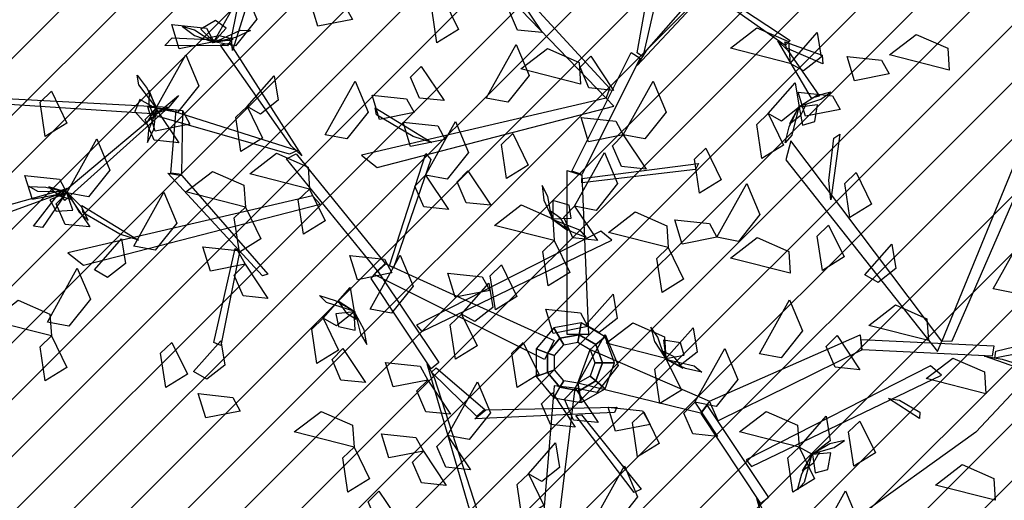
# Model space of a CAD drawing. Units: millimetres. Extents: x 552382 to 553121, y 4793162 to 4794241.
# Drawn here: x 552749 to 552751, y 4794015 to 4794016 of the extents above; entities that cross this region are included whole.
import ezdxf
from ezdxf.xclip import XClip

# ---------------------------------------------------------------- set-up
doc = ezdxf.new("R2010")
doc.units = ezdxf.units.MM
doc.header["$XCLIPFRAME"] = 0
for name, color, linetype in [('Ordenacion-modif$0$0A_arbol_elizburu', 67, 'Continuous'), ('Ordenacion-modif$0$0U_ORDEN_ELIZBU', 250, 'Continuous'), ('Ordenacion-modif$0$0U_TERRAZA_ELIZBURU', 41, 'Continuous'), ('TopoComplem$0$0U_CN1', 253, 'Continuous')]:
    doc.layers.add(name, color=color, linetype=linetype)
doc.layers.add('Ordenacion-modif$0$0U_S-VERDE ELIZBURU', color=7, linetype='Continuous', true_color=0xedebc7)

# ---------------------------------------------------------------- blocks, each defined once
blk = doc.blocks.new('Ordenacion-modif$0$arbol rojo')
at = {"layer": 'Ordenacion-modif$0$0A_arbol_elizburu', "linetype": 'Continuous'}
for points in [[(0.0846, 0.6498, -0.9181), (-0.2953, 1.0629, -0.7734), (-0.3045, 1.0214, -0.788), (0.0754, 0.6271, -0.926)], [(0.1721, 0.7403, -0.8864), (0.4185, 1.0214, -0.788), (0.4277, 1.0025, -0.7946), (0.1491, 0.7045, -0.8989)], [(0.1491, 0.7341, -0.8881), (0.1929, 0.9771, -0.7145), (0.2159, 0.96, -0.7268), (0.1629, 0.7248, -0.8947)], [(0.2351, 0.9461, -0.7156), (0.511, 0.7638, -0.5841), (0.4991, 0.7512, -0.593), (0.2021, 0.9613, -0.7323)], [(-0.8526, 0.7602, -0.8924), (-0.7816, 0.8877, -0.9019), (-0.7508, 0.8142, -0.906), (-0.8017, 0.7505, -0.8992)], [(-0.8109, 0.7699, -0.9304), (-0.7858, 0.8954, -0.9137), (-0.7616, 0.8912, -0.9222), (-0.8085, 0.7399, -0.937)], [(-0.3102, 0.8648, -0.5623), (-0.2737, 0.7896, -0.5719), (-0.3247, 0.7581, -0.5377), (-0.337, 0.8392, -0.5429)], [(-0.1297, 0.8633, -0.7402), (-0.0756, 0.7824, -0.7635), (-0.134, 0.7882, -0.7618), (-0.1552, 0.8374, -0.7476)], [(-0.5246, 0.8133, -1.0914), (-0.6066, 0.7972, -1.101), (-0.624, 0.8546, -1.0668), (-0.5425, 0.8458, -1.0721)], [(-0.8526, 0.7602, -0.8924), (-0.9346, 0.744, -0.902), (-0.9521, 0.8014, -0.8678), (-0.8705, 0.7926, -0.873)], [(-0.858, 0.7612, -0.8936), (-0.899, 0.7882, -0.8983), (-0.927, 0.7964, -0.8823), (-0.899, 0.7751, -0.8738)], [(-0.8526, 0.7602, -0.8924), (-0.8237, 0.7929, -0.9118), (-0.8491, 0.8107, -0.9225), (-0.8838, 0.7906, -0.9105)], [(0.5111, 0.7092, -0.425), (0.3697, 0.7452, -0.4345), (0.4328, 0.7937, -0.4386), (0.5075, 0.7609, -0.4318)], [(-0.8202, 0.751, -0.9342), (-0.9686, 0.7519, -0.8016), (-0.9514, 0.7698, -0.8025), (-0.813, 0.7635, -0.9306)], [(-0.8549, 0.7587, -0.8909), (-0.8075, 0.7669, -0.8676), (-0.8399, 0.7748, -0.8454), (-0.8676, 0.7691, -0.8614)], [(-0.8526, 0.7585, -0.8909), (-0.7896, 0.7882, -0.9019), (-0.7658, 0.7873, -0.8835), (-0.8016, 0.7708, -0.8779)], [(0.5111, 0.7092, -0.425), (0.5755, 0.7822, -0.4483), (0.5848, 0.7243, -0.4467), (0.5427, 0.6912, -0.4325)], [(0.888, 0.6934, -0.627), (0.7466, 0.7294, -0.6365), (0.8097, 0.778, -0.6406), (0.8844, 0.7451, -0.6338)], [(-0.6698, 0.5142, -1.0798), (-0.8377, 0.753, -0.9271), (-0.815, 0.7569, -0.9316), (-0.6446, 0.4903, -1.0974)], [(-0.2081, 0.6267, -0.4782), (-0.1372, 0.7542, -0.4877), (-0.1064, 0.6808, -0.4919), (-0.1573, 0.617, -0.485)], [(0.5059, 0.7395, -0.5945), (0.5805, 0.6316, -0.6027), (0.5619, 0.6267, -0.6142), (0.4825, 0.7625, -0.5965)], [(0.4984, 0.7605, -0.5934), (0.5868, 0.729, -0.4488), (0.5886, 0.708, -0.4555), (0.5025, 0.7449, -0.5934)], [(-0.9898, 0.6022, -0.8452), (-0.9188, 0.7297, -0.8547), (-0.888, 0.6562, -0.8589), (-0.9389, 0.5925, -0.852)], [(0.0151, 0.66, -0.5798), (-0.1263, 0.6959, -0.5893), (-0.0632, 0.7445, -0.5934), (0.0115, 0.7116, -0.5866)], [(-0.0052, 0.4536, -0.9868), (0.1353, 0.7347, -0.8884), (0.156, 0.7215, -0.893), (0.0179, 0.446, -0.9894)], [(0.0394, 0.726, -0.7402), (0.0934, 0.6451, -0.7635), (0.0351, 0.6509, -0.7618), (0.0139, 0.7002, -0.7476)], [(0.7458, 0.6841, -0.693), (0.6638, 0.668, -0.7026), (0.6463, 0.7254, -0.6684), (0.7279, 0.7165, -0.6737)], [(-0.362, 0.7021, -0.9788), (-0.3079, 0.6212, -1.0022), (-0.3663, 0.627, -1.0005), (-0.3875, 0.6762, -0.9863)], [(-0.9882, 0.6025, -0.8438), (-1.0301, 0.658, -0.8548), (-1.0342, 0.6815, -0.8363), (-1.0107, 0.6499, -0.8308)], [(-0.7742, 0.607, -0.425), (-0.7098, 0.68, -0.4483), (-0.7005, 0.6221, -0.4467), (-0.7427, 0.589, -0.4325)], [(-0.5892, 0.5398, -0.7981), (-0.5183, 0.6673, -0.8076), (-0.4875, 0.5938, -0.8117), (-0.5384, 0.5301, -0.8049)], [(0.1163, 0.5398, -0.8452), (0.1872, 0.6673, -0.8547), (0.218, 0.5938, -0.8589), (0.1671, 0.5301, -0.852)], [(0.459, 0.5903, -0.6849), (0.5234, 0.6633, -0.7082), (0.5327, 0.6054, -0.7066), (0.4906, 0.5723, -0.6924)], [(-0.9987, 0.5894, -0.9573), (-1.5428, 0.6252, -0.863), (-1.5366, 0.6359, -0.8599), (-0.9594, 0.6053, -0.9572)], [(-1.2375, 0.643, -0.6849), (-1.2009, 0.5679, -0.6945), (-1.2519, 0.5363, -0.6603), (-1.2643, 0.6174, -0.6656)], [(-0.9594, 0.6053, -0.9572), (-1.2058, 0.3847, -0.8258), (-1.2151, 0.3996, -0.8346), (-0.9364, 0.6334, -0.974)], [(-0.9879, 0.6002, -0.8438), (-1.0057, 0.6449, -0.8205), (-1.0067, 0.6116, -0.7983), (-0.9955, 0.5856, -0.8142)], [(-0.3785, 0.5925, -0.7226), (-0.4606, 0.5763, -0.7322), (-0.478, 0.6337, -0.698), (-0.3965, 0.6249, -0.7033)], [(0.6298, 0.5999, -0.7402), (0.5478, 0.5838, -0.7498), (0.5304, 0.6412, -0.7156), (0.6119, 0.6324, -0.7208)], [(0.5369, 0.609, -0.7078), (0.5836, 0.6241, -0.7125), (0.6075, 0.6409, -0.6965), (0.5734, 0.6324, -0.6879)], [(-0.9898, 0.6022, -0.8452), (-1.0277, 0.6237, -0.8647), (-1.0399, 0.5952, -0.8753), (-1.0132, 0.5654, -0.8634)], [(-0.9095, 0.5649, -0.9788), (-0.9915, 0.5488, -0.9884), (-1.009, 0.6062, -0.9542), (-0.9274, 0.5974, -0.9595)], [(-0.7742, 0.607, -0.425), (-0.7376, 0.5318, -0.4346), (-0.7887, 0.5003, -0.4004), (-0.801, 0.5814, -0.4057)], [(0.0754, 0.6271, -0.926), (-0.5033, 0.4917, -0.8194), (-0.4664, 0.4629, -0.8301), (0.0937, 0.6077, -0.9318)], [(0.5315, 0.6065, -0.7051), (0.5153, 0.5388, -0.7161), (0.4997, 0.5207, -0.6977), (0.5092, 0.559, -0.6921)], [(0.533, 0.6081, -0.7051), (0.5099, 0.566, -0.6818), (0.5362, 0.5864, -0.6596), (0.5491, 0.6115, -0.6756)], [(0.5327, 0.6054, -0.7066), (0.5402, 0.5625, -0.726), (0.57, 0.5712, -0.7367), (0.576, 0.6108, -0.7247)], [(-0.9898, 0.6022, -0.8452), (-0.9357, 0.5213, -0.8686), (-0.9941, 0.527, -0.8669), (-1.0153, 0.5763, -0.8527)], [(-0.9897, 0.5967, -0.8464), (-1.0077, 0.551, -0.8512), (-1.0099, 0.5219, -0.8351), (-0.9948, 0.5537, -0.8266)], [(-0.6738, 0.4944, -1.0864), (-0.9977, 0.5875, -0.9561), (-0.9631, 0.6011, -0.9595), (-0.6545, 0.5028, -1.0879)], [(-0.9274, 0.5974, -0.9595), (-0.9294, 0.446, -0.7604), (-0.9544, 0.4495, -0.7745), (-0.9422, 0.5988, -0.9671)], [(-0.3808, 0.536, -0.8361), (-0.4677, 0.5871, -0.7939), (-0.4709, 0.6042, -0.7895), (-0.3367, 0.5217, -0.8553)], [(0.459, 0.5903, -0.6849), (0.4956, 0.5152, -0.6945), (0.4446, 0.4836, -0.6603), (0.4322, 0.5647, -0.6656)], [(-0.3051, 0.5287, -0.7981), (-0.3871, 0.5126, -0.8077), (-0.4046, 0.57, -0.7735), (-0.323, 0.5611, -0.7787)], [(-0.3516, 0.4442, -0.5739), (-0.2806, 0.5717, -0.5834), (-0.2498, 0.4982, -0.5875), (-0.3007, 0.4345, -0.5807)], [(0.1163, 0.5398, -0.7037), (0.0343, 0.5237, -0.7134), (0.0168, 0.5811, -0.6792), (0.0983, 0.5722, -0.6844)], [(0.895, 0.052, -0.5817), (1.1192, 0.5666, -0.4371), (1.0776, 0.5582, -0.4516), (0.8706, 0.0513, -0.5897)], [(-0.1453, 0.543, -0.425), (-0.1088, 0.4679, -0.4346), (-0.1598, 0.4363, -0.4004), (-0.1721, 0.5174, -0.4057)], [(0.1163, 0.5398, -0.8452), (0.1703, 0.4589, -0.8686), (0.112, 0.4647, -0.8669), (0.0908, 0.5139, -0.8527)], [(0.6028, 0.4317, -0.4997), (0.6144, 0.5318, -0.4576), (0.6287, 0.5418, -0.4531), (0.6075, 0.3856, -0.519)], [(-1.2005, 0.4026, -0.8452), (-1.1295, 0.5301, -0.8547), (-1.0987, 0.4566, -0.8589), (-1.1496, 0.3929, -0.852)], [(0.8706, 0.0513, -0.5897), (0.5127, 0.5259, -0.4831), (0.5013, 0.4804, -0.4938), (0.8602, 0.0267, -0.5955)], [(-0.6263, 0.4115, -0.732), (-0.7677, 0.4475, -0.7415), (-0.7046, 0.4961, -0.7457), (-0.6299, 0.4632, -0.7389)], [(-0.4653, 0.2181, -1.1603), (-0.6807, 0.4828, -1.0878), (-0.6583, 0.4948, -1.0912), (-0.4476, 0.2349, -1.1623)], [(-0.4374, 0.2299, -1.1662), (-0.351, 0.4956, -1.1517), (-0.3389, 0.4818, -1.1576), (-0.4273, 0.2248, -1.1702)], [(0.0012, 0.3707, -0.6755), (0.0722, 0.4982, -0.685), (0.103, 0.4247, -0.6891), (0.0521, 0.361, -0.6823)], [(0.3115, 0.5082, -0.425), (0.3481, 0.4331, -0.4346), (0.2971, 0.4015, -0.4004), (0.2848, 0.4826, -0.4057)], [(0.0179, 0.4363, -0.9943), (0.2942, 0.4721, -0.9764), (0.2873, 0.4574, -0.9837), (0.0179, 0.4265, -0.9992)], [(-1.2005, 0.4026, -0.8924), (-1.2825, 0.3864, -0.902), (-1.3, 0.4438, -0.8678), (-1.2184, 0.435, -0.873)], [(-0.9286, 0.4432, -0.7611), (-0.7247, 0.2095, -0.5178), (-0.738, 0.2057, -0.5178), (-0.9615, 0.4493, -0.774)], [(-0.7781, 0.3686, -0.6022), (-0.9195, 0.4046, -0.6117), (-0.8564, 0.4531, -0.6158), (-0.7817, 0.4203, -0.609)], [(-0.3516, 0.4442, -0.5456), (-0.2975, 0.3633, -0.569), (-0.3559, 0.3691, -0.5673), (-0.3771, 0.4183, -0.5531)], [(-0.2515, 0.4543, -1.1763), (-0.1974, 0.3734, -1.1996), (-0.2558, 0.3792, -1.198), (-0.277, 0.4284, -1.1838)], [(-0.0167, 0.0666, -1.1791), (-0.0167, 0.4558, -0.9845), (0.0179, 0.4444, -0.9902), (0.034, 0.0666, -1.1791)], [(0.6672, 0.4505, -0.5798), (0.7038, 0.3753, -0.5894), (0.6527, 0.3438, -0.5552), (0.6404, 0.4249, -0.5605)], [(-0.0537, 0.3455, -0.433), (-0.0623, 0.3939, -0.4377), (-0.0757, 0.4198, -0.4217), (-0.0718, 0.3848, -0.4132)], [(0.338, 0.2972, -0.7981), (0.409, 0.4247, -0.8076), (0.4398, 0.3513, -0.8117), (0.3889, 0.2875, -0.8049)], [(-1.228, 0.3959, -0.8361), (-1.3514, 0.3512, -0.8444), (-1.3514, 0.3704, -0.8558), (-1.1999, 0.4127, -0.8381)], [(-1.1997, 0.404, -0.8438), (-1.2693, 0.4058, -0.8548), (-1.2902, 0.4173, -0.8363), (-1.2508, 0.416, -0.8308)], [(-1.2058, 0.3978, -0.8351), (-1.2588, 0.3203, -0.6905), (-1.2795, 0.3239, -0.6971), (-1.222, 0.3978, -0.8351)], [(-1.1978, 0.4028, -0.8438), (-1.2438, 0.4168, -0.8205), (-1.2184, 0.3952, -0.7983), (-1.1911, 0.3878, -0.8142)], [(-1.2005, 0.4026, -0.8452), (-1.241, 0.3863, -0.8647), (-1.2263, 0.359, -0.8753), (-1.1863, 0.3613, -0.8634)], [(-1.2005, 0.4026, -0.8452), (-1.1464, 0.3217, -0.8686), (-1.2048, 0.3274, -0.8669), (-1.226, 0.3767, -0.8527)], [(-1.1961, 0.3992, -0.8464), (-1.1716, 0.3566, -0.8512), (-1.1502, 0.3368, -0.8351), (-1.1657, 0.3684, -0.8266)], [(-1.0425, 0.2764, -0.6755), (-0.9715, 0.4039, -0.685), (-0.9407, 0.3305, -0.6891), (-0.9916, 0.2667, -0.6823)], [(-0.6263, 0.4115, -0.732), (-0.5897, 0.3364, -0.7417), (-0.6407, 0.3048, -0.7075), (-0.653, 0.3859, -0.7127)], [(-0.6193, 0.3955, -1.1097), (-1.1981, 0.26, -1.0031), (-1.1611, 0.2312, -1.0138), (-0.601, 0.376, -1.1156)], [(-0.047, 0.2892, -0.425), (-0.1885, 0.3252, -0.4345), (-0.1253, 0.3737, -0.4386), (-0.0507, 0.3409, -0.4318)], [(-0.0507, 0.3409, -0.4318), (-0.0071, 0.3424, -0.4513), (-0.0117, 0.3731, -0.4619), (-0.0501, 0.3845, -0.4499)], [(-1.0755, 0.3043, -1.0198), (-1.1624, 0.3555, -0.9776), (-1.1657, 0.3726, -0.9732), (-1.0314, 0.29, -1.039)], [(-0.7781, 0.3686, -0.6022), (-0.7415, 0.2934, -0.6118), (-0.7925, 0.2619, -0.5776), (-0.8049, 0.343, -0.5829)], [(-0.0533, 0.3415, -0.4304), (-0.0147, 0.3129, -0.407), (-0.0314, 0.3417, -0.3849), (-0.0545, 0.3579, -0.4008)], [(0.0012, 0.3707, -0.9961), (0.0553, 0.2898, -1.0195), (-0.0031, 0.2956, -1.0178), (-0.0242, 0.3448, -1.0036)], [(0.2226, 0.273, -0.555), (0.0812, 0.3089, -0.5645), (0.1443, 0.3575, -0.5687), (0.219, 0.3246, -0.5619)], [(-0.0519, 0.3398, -0.4304), (0.0129, 0.3145, -0.4413), (0.0288, 0.2966, -0.4229), (-0.0079, 0.3112, -0.4173)], [(0.338, 0.2972, -1.0433), (0.256, 0.2811, -1.0529), (0.2386, 0.3385, -1.0187), (0.3201, 0.3297, -1.024)], [(-0.3609, 0.0737, -1.0686), (0.0893, 0.29, -0.8754), (0.0632, 0.3116, -0.8948), (-0.3734, 0.0893, -1.0792)], [(0.6024, 0.3256, -0.555), (0.639, 0.2505, -0.5646), (0.588, 0.2189, -0.5304), (0.5756, 0.3, -0.5357)], [(-1.1357, 0.2203, -0.6022), (-1.0713, 0.2933, -0.6256), (-1.062, 0.2354, -0.6239), (-1.1042, 0.2023, -0.6097)], [(-0.047, 0.2892, -0.425), (-0.0105, 0.2141, -0.4346), (-0.0615, 0.1825, -0.4004), (-0.0738, 0.2636, -0.4057)], [(0.5117, 0.2119, -0.732), (0.3703, 0.2479, -0.7415), (0.4334, 0.2965, -0.7457), (0.508, 0.2636, -0.7389)], [(0.688, 0.2079, -0.5798), (0.7523, 0.2809, -0.6032), (0.7617, 0.223, -0.6015), (0.7195, 0.1899, -0.5873)], [(0.9922, 0.1749, -0.4782), (1.0631, 0.3024, -0.4877), (1.0939, 0.2289, -0.4919), (1.0431, 0.1652, -0.485)], [(-0.7791, 0.2335, -0.7981), (-0.8611, 0.2173, -0.8077), (-0.8786, 0.2747, -0.7735), (-0.797, 0.2659, -0.7787)], [(-0.7925, 0.2619, -0.5776), (-0.8367, 0.0407, -0.4041), (-0.8532, 0.0479, -0.4141), (-0.8024, 0.271, -0.5876)], [(0.2226, 0.273, -0.6494), (0.2592, 0.1978, -0.659), (0.2082, 0.1662, -0.6248), (0.1959, 0.2473, -0.63)], [(-0.7791, 0.2335, -0.7037), (-0.7251, 0.1525, -0.7271), (-0.7834, 0.1583, -0.7254), (-0.8046, 0.2076, -0.7112)], [(-0.4312, 0.2127, -0.8924), (-0.5132, 0.1965, -0.902), (-0.5307, 0.2539, -0.8678), (-0.4491, 0.2451, -0.873)], [(-0.483, 0.1272, -1.2234), (-0.412, 0.2547, -1.233), (-0.3812, 0.1813, -1.2371), (-0.4321, 0.1175, -1.2303)], [(-0.0699, 0.0075, -1.3161), (-0.4731, 0.2091, -1.1583), (-0.4459, 0.2341, -1.1629), (-0.0472, 0.0528, -1.3161)], [(-1.247, 0.0963, -0.5456), (-1.176, 0.2238, -0.5551), (-1.1452, 0.1503, -0.5592), (-1.1961, 0.0866, -0.5524)], [(-0.4653, 0.2181, -1.1603), (-0.3204, 0.0004, -1.0289), (-0.3383, -0.0144, -1.0351), (-0.4801, 0.1994, -1.1638)], [(-0.1997, 0.1711, -0.7981), (-0.2818, 0.155, -0.8077), (-0.2992, 0.2124, -0.7735), (-0.2177, 0.2035, -0.7787)], [(-0.1721, 0.2318, -1.0631), (-0.1355, 0.1567, -1.0727), (-0.1865, 0.1251, -1.0385), (-0.1989, 0.2062, -1.0438)], [(-0.2664, 0.1154, -1.0631), (-0.202, 0.1884, -1.0865), (-0.1926, 0.1305, -1.0848), (-0.2348, 0.0974, -1.0706)], [(-0.5944, 0.1052, -0.7792), (-0.53, 0.1782, -0.8026), (-0.5207, 0.1203, -0.8009), (-0.5628, 0.0872, -0.7867)], [(-1.2375, 0.0636, -0.5906), (-1.3789, 0.0996, -0.6001), (-1.3158, 0.1482, -0.6042), (-1.2412, 0.1153, -0.5974)], [(-0.5195, 0.1215, -0.7994), (-0.5859, 0.1424, -0.8104), (-0.6028, 0.1592, -0.792), (-0.5653, 0.1471, -0.7864)], [(-0.518, 0.1198, -0.7995), (-0.5584, 0.1459, -0.7761), (-0.5399, 0.1182, -0.7539), (-0.5157, 0.1035, -0.7699)], [(0.0278, 0.0896, -0.425), (0.0922, 0.1626, -0.4483), (0.1015, 0.1047, -0.4467), (0.0594, 0.0716, -0.4325)], [(0.439, 0.0214, -0.693), (0.5099, 0.1489, -0.7025), (0.5407, 0.0755, -0.7066), (0.4899, 0.0117, -0.6998)], [(-0.5207, 0.1203, -0.8009), (-0.5641, 0.1159, -0.8204), (-0.5575, 0.0855, -0.831), (-0.5184, 0.0768, -0.819)], [(0.0326, 0.0856, -1.1763), (-0.0494, 0.0695, -1.1859), (-0.0668, 0.1269, -1.1517), (0.0147, 0.1181, -1.157)], [(0.8388, 0.0525, -0.732), (0.6974, 0.0885, -0.7415), (0.7605, 0.1371, -0.7457), (0.8352, 0.1042, -0.7389)], [(-0.5944, 0.1052, -0.5151), (-0.5578, 0.03, -0.5247), (-0.6088, -0.0015, -0.4905), (-0.6212, 0.0796, -0.4958)], [(-0.5174, 0.1159, -0.8021), (-0.5056, 0.0682, -0.8068), (-0.4905, 0.0432, -0.7908), (-0.4967, 0.0778, -0.7823)], [(-0.2664, 0.1154, -1.0631), (-0.2298, 0.0402, -1.0727), (-0.2808, 0.0087, -1.0385), (-0.2931, 0.0898, -1.0438)], [(0.0117, 0.0662, -1.5101), (0.0166, 0.0942, -1.6448), (-0.0478, 0.0829, -1.6448), (-0.0336, 0.0582, -1.5101)], [(0.0515, 0.0432, -1.5101), (0.0733, 0.0615, -1.6448), (0.0166, 0.0942, -1.6448), (0.0117, 0.0662, -1.5101)], [(0.2174, 0.01, -1.0631), (0.0759, 0.046, -1.0726), (0.1391, 0.0946, -1.0767), (0.2137, 0.0617, -1.0699)], [(-0.0336, 0.0582, -1.5101), (-0.0478, 0.0829, -1.6448), (-0.0899, 0.0327, -1.6448), (-0.0631, 0.023, -1.5101)], [(0.2138, 0.0142, -1.0643), (0.1984, 0.0609, -1.069), (0.1815, 0.0846, -1.053), (0.1902, 0.0505, -1.0445)], [(0.2174, 0.01, -1.0631), (0.2818, 0.083, -1.0865), (0.2911, 0.0251, -1.0848), (0.2489, -0.008, -1.0706)], [(0.9982, 0.0272, -0.5517), (1.2382, 0.0854, -0.3782), (1.2318, 0.0574, -0.3904), (0.9954, 0.0108, -0.5583)], [(-1.2375, 0.0636, -0.6849), (-1.2009, -0.0115, -0.6945), (-1.2519, -0.0431, -0.6603), (-1.2643, 0.038, -0.6656)], [(-0.9521, 0.048, -0.4721), (-0.9155, -0.0271, -0.4818), (-0.9666, -0.0587, -0.4476), (-0.9789, 0.0224, -0.4528)], [(-0.9007, -0.0209, -0.5623), (-0.8363, 0.052, -0.5856), (-0.827, -0.0059, -0.584), (-0.8691, -0.0389, -0.5697)], [(-0.1205, 0.048, -0.425), (-0.0839, -0.0271, -0.4346), (-0.1349, -0.0587, -0.4004), (-0.1473, 0.0224, -0.4057)], [(-0.0246, 0.0426, -1.1059), (-0.0336, 0.0582, -1.5101), (-0.0631, 0.023, -1.5101), (-0.0462, 0.0168, -1.1059)], [(0.0085, 0.0485, -1.1059), (0.0117, 0.0662, -1.5101), (-0.0336, 0.0582, -1.5101), (-0.0246, 0.0426, -1.1059)], [(0.0027, -0.0605, -1.2235), (0.0736, 0.067, -1.233), (0.1044, -0.0065, -1.2371), (0.0536, -0.0702, -1.2303)], [(0.0377, 0.0316, -1.1059), (0.0515, 0.0432, -1.5101), (0.0117, 0.0662, -1.5101), (0.0085, 0.0485, -1.1059)], [(0.0672, 0, -1.5101), (0.0957, 0, -1.6448), (0.0733, 0.0615, -1.6448), (0.0515, 0.0432, -1.5101)], [(0.2174, 0.01, -1.0631), (0.2603, 0.0177, -1.0826), (0.2514, 0.0475, -1.0932), (0.2118, 0.0533, -1.0813)], [(0.3207, -0.0911, -0.8428), (0.6767, 0.0663, -0.6482), (0.6802, 0.0301, -0.6539), (0.3412, -0.1374, -0.8428)], [(0.6222, 0.0644, -0.7037), (0.6762, -0.0166, -0.7271), (0.6179, -0.0108, -0.7254), (0.5967, 0.0385, -0.7112)], [(0.6793, 0.0548, -0.6504), (0.9932, 0.04, -0.552), (0.9895, 0.0157, -0.5566), (0.6817, 0.0307, -0.6531)], [(-0.5476, 0.0339, -0.8452), (-0.4936, -0.0471, -0.8686), (-0.5519, -0.0413, -0.8669), (-0.5731, 0.008, -0.8527)], [(-0.0631, 0.023, -1.5101), (-0.0899, 0.0327, -1.6448), (-0.0899, -0.0327, -1.6448), (-0.0631, -0.023, -1.5101)], [(0.0377, 0.0316, -1.1059), (0.3207, -0.0911, -0.8428), (0.2994, -0.1194, -0.8497), (0.0085, -0.0485, -1.1059)], [(0.0492, 0, -1.1059), (0.0672, 0, -1.5101), (0.0515, 0.0432, -1.5101), (0.0377, 0.0316, -1.1059)], [(0.2146, 0.0103, -1.0617), (0.2569, -0.0126, -1.0384), (0.2364, 0.0136, -1.0162), (0.2112, 0.0264, -1.0321)], [(0.2854, -0.0937, -0.9961), (0.3563, 0.0339, -1.0056), (0.3871, -0.0396, -1.0098), (0.3362, -0.1034, -1.0029)], [(-0.3467, -0.041, -1.0433), (-0.4287, -0.0571, -1.0529), (-0.4462, 0.0003, -1.0187), (-0.3646, -0.0085, -1.024)], [(-0.0462, 0.0168, -1.1059), (-0.0631, 0.023, -1.5101), (-0.0631, -0.023, -1.5101), (-0.0462, -0.0168, -1.1059)], [(0.0377, -0.0316, -1.1059), (0.0515, -0.0432, -1.5101), (0.0672, 0, -1.5101), (0.0492, 0, -1.1059)], [(0.0515, -0.0432, -1.5101), (0.0733, -0.0615, -1.6448), (0.0957, 0, -1.6448), (0.0672, 0, -1.5101)], [(0.2174, 0.01, -1.0631), (0.254, -0.0651, -1.0727), (0.2029, -0.0967, -1.0385), (0.1906, -0.0156, -1.0438)], [(0.2163, 0.0088, -1.0617), (0.2841, -0.0071, -1.0726), (0.3023, -0.0226, -1.0542), (0.2639, -0.0133, -1.0487)], [(0.9746, -0.0736, -0.5623), (0.8332, -0.0376, -0.5718), (0.8963, 0.0109, -0.5759), (0.971, -0.0219, -0.5691)], [(1.0132, 0.0086, -0.55), (1.3699, -0.1031, -0.4516), (1.3564, -0.1191, -0.4582), (0.9711, 0.0152, -0.5626)], [(-0.3313, -0.0351, -1.0262), (-0.2292, -0.3497, -0.8948), (-0.2465, -0.3521, -0.9036), (-0.3477, -0.0027, -1.043)], [(-0.3267, -0.012, -1.0287), (-0.2118, -0.1106, -0.8296), (-0.2305, -0.1275, -0.8437), (-0.3373, -0.0224, -1.0363)], [(-0.0631, -0.023, -1.5101), (-0.0899, -0.0327, -1.6448), (-0.0478, -0.0829, -1.6448), (-0.0336, -0.0582, -1.5101)], [(-0.0462, -0.0168, -1.1059), (-0.0631, -0.023, -1.5101), (-0.0336, -0.0582, -1.5101), (-0.0246, -0.0426, -1.1059)], [(0.4196, -0.2456, -0.7535), (0.8698, -0.0293, -0.5603), (0.8437, -0.0077, -0.5797), (0.4071, -0.23, -0.7641)], [(-0.3467, -0.041, -0.8924), (-0.2926, -0.1219, -0.9157), (-0.351, -0.1161, -0.9141), (-0.3721, -0.0669, -0.8999)], [(-0.2996, -0.1725, -0.9788), (-0.2287, -0.045, -0.9883), (-0.1979, -0.1184, -0.9925), (-0.2488, -0.1822, -0.9856)], [(-0.0246, -0.0426, -1.1059), (-0.0336, -0.0582, -1.5101), (0.0117, -0.0662, -1.5101), (0.0085, -0.0485, -1.1059)], [(0.0085, -0.0485, -1.1059), (0.0117, -0.0662, -1.5101), (0.0515, -0.0432, -1.5101), (0.0377, -0.0316, -1.1059)], [(0.0117, -0.0662, -1.5101), (0.0166, -0.0942, -1.6448), (0.0733, -0.0615, -1.6448), (0.0515, -0.0432, -1.5101)], [(-0.0476, -0.0547, -1.2226), (-0.0805, -0.4554, -1.0346), (-0.0452, -0.4476, -1.0408), (0.0027, -0.0605, -1.2235)], [(-0.0336, -0.0582, -1.5101), (-0.0478, -0.0829, -1.6448), (0.0166, -0.0942, -1.6448), (0.0117, -0.0662, -1.5101)], [(0.0027, -0.0605, -1.2707), (0.0567, -0.1414, -1.294), (-0.0016, -0.1357, -1.2923), (-0.0228, -0.0864, -1.2781)], [(-0.7902, -0.1145, -0.8452), (-0.8722, -0.1306, -0.8548), (-0.8897, -0.0732, -0.8206), (-0.8081, -0.082, -0.8259)], [(-0.0514, -0.0715, -0.8452), (0.0026, -0.1524, -0.8686), (-0.0557, -0.1466, -0.8669), (-0.0769, -0.0974, -0.8527)], [(0.7701, -0.0884, -0.5944), (0.818, -0.1171, -0.5349), (0.8178, -0.1321, -0.5286), (0.7441, -0.0845, -0.6215)], [(-0.5209, -0.1997, -0.6849), (-0.6624, -0.1638, -0.6944), (-0.5992, -0.1152, -0.6985), (-0.5246, -0.1481, -0.6917)], [(-0.2092, -0.1118, -0.8303), (0.1009, -0.1054, -0.587), (0.0953, -0.118, -0.587), (-0.235, -0.1331, -0.8432)], [(0.18, -0.1463, -0.8452), (0.098, -0.1625, -0.8548), (0.0805, -0.1051, -0.8206), (0.1621, -0.1139, -0.8259)], [(0.1647, -0.1161, -1.1103), (0.2013, -0.1913, -1.1199), (0.1503, -0.2228, -1.0857), (0.1379, -0.1417, -1.0909)], [(0.2854, -0.0937, -0.8452), (0.3394, -0.1746, -0.8686), (0.2811, -0.1688, -0.8669), (0.2599, -0.1196, -0.8527)], [(0.3152, -0.1012, -0.8452), (0.46, -0.3189, -0.7138), (0.4422, -0.3337, -0.72), (0.3004, -0.1199, -0.8487)], [(0.5325, -0.1997, -0.732), (0.391, -0.1638, -0.7415), (0.4542, -0.1152, -0.7457), (0.5288, -0.1481, -0.7389)], [(0.0172, -0.1238, -0.6468), (0.1585, -0.2996, -0.4733), (0.1424, -0.3076, -0.4833), (0.0039, -0.1254, -0.6568)], [(0.5325, -0.1997, -0.732), (0.5969, -0.1268, -0.7554), (0.6062, -0.1847, -0.7537), (0.564, -0.2177, -0.7395)], [(0.6764, -0.1381, -0.3181), (0.713, -0.2133, -0.3277), (0.662, -0.2448, -0.2935), (0.6496, -0.1637, -0.2987)], [(-0.3568, -0.2096, -0.5632), (-0.4389, -0.2257, -0.5728), (-0.4563, -0.1684, -0.5386), (-0.3748, -0.1772, -0.5439)], [(-0.2996, -0.1725, -0.9788), (-0.2456, -0.2534, -1.0022), (-0.3039, -0.2476, -1.0005), (-0.3251, -0.1984, -0.9863)], [(0.5683, -0.2143, -0.7407), (0.6155, -0.2005, -0.7454), (0.6398, -0.1844, -0.7294), (0.6054, -0.192, -0.7209)], [(-0.5209, -0.1997, -0.7792), (-0.4843, -0.2749, -0.7888), (-0.5354, -0.3065, -0.7546), (-0.5477, -0.2254, -0.7599)], [(-0.3568, -0.2096, -1.1763), (-0.3028, -0.2905, -1.1996), (-0.3611, -0.2847, -1.198), (-0.3823, -0.2355, -1.1838)], [(-0.1084, -0.263, -1.1103), (-0.044, -0.19, -1.1336), (-0.0346, -0.2479, -1.132), (-0.0768, -0.281, -1.1177)], [(0.5325, -0.1997, -0.732), (0.5691, -0.2749, -0.7417), (0.518, -0.3065, -0.7075), (0.5057, -0.2254, -0.7127)], [(0.5628, -0.2166, -0.7381), (0.5447, -0.2838, -0.749), (0.5285, -0.3015, -0.7306), (0.5391, -0.2635, -0.7251)], [(0.5644, -0.215, -0.7381), (0.54, -0.2565, -0.7148), (0.5669, -0.2369, -0.6926), (0.5806, -0.2121, -0.7085)], [(0.564, -0.2177, -0.7395), (0.5703, -0.2609, -0.759), (0.6003, -0.253, -0.7696), (0.6074, -0.2136, -0.7577)], [(0.0483, -0.3721, -0.9788), (0.1192, -0.2446, -0.9883), (0.15, -0.318, -0.9925), (0.0991, -0.3818, -0.9856)], [(0.9968, -0.3259, -0.5906), (0.8554, -0.2899, -0.6001), (0.9185, -0.2413, -0.6042), (0.9932, -0.2742, -0.5974)], [(-0.1084, -0.263, -1.1103), (-0.0718, -0.3382, -1.1199), (-0.1228, -0.3698, -1.0857), (-0.1351, -0.2887, -1.0909)], [(-0.4622, -0.3039, -0.5161), (-0.4081, -0.3848, -0.5394), (-0.4665, -0.379, -0.5378), (-0.4877, -0.3298, -0.5235)], [(0.4492, -0.3544, -0.7111), (0.5512, -0.6689, -0.5797), (0.534, -0.6714, -0.5885), (0.4328, -0.322, -0.7279)], [(0.5713, -0.4311, -0.5152), (0.6423, -0.3035, -0.5247), (0.6731, -0.377, -0.5288), (0.6222, -0.4408, -0.522)]]:
    blk.add_3dface(points, dxfattribs=at)
blk = doc.blocks.new('Ordenacion-modif')
at = {"layer": 'Ordenacion-modif$0$0U_S-VERDE ELIZBURU'}
h = blk.add_hatch(dxfattribs=at)
h.set_pattern_fill('ANSI31', color=256, scale=0.03, style=0)
h.set_pattern_definition([(45, (0.11665, 0.61589), (-0.067351920908, 0.067351920908), [])])
h.paths.add_polyline_path([(552785.1652, 4794011.7607), (552787.6546, 4794012.668), (552798.533, 4794017.3911), (552807.1247, 4794021.1214), (552819.1868, 4794026.3585), (552835.0846, 4794033.2609), (552855.9541, 4794042.2307), (552865.1975, 4794046.3353), (552872.0047, 4794050.5521), (552878.2519, 4794055.1052), (552883.9748, 4794059.9506), (552890.7655, 4794066.7252), (552894.4956, 4794071.0342), (552899.02, 4794076.9781), (552901.6692, 4794081.4472), (552904.0279, 4794088.8932), (552901.2449, 4794095.2838), (552900.07, 4794097.8896), (552897.8139, 4794094.5236), (552895.4792, 4794092.3564), (552892.8468, 4794090.752), (552889.273, 4794088.9803), (552894.1958, 4794079.0502), (552835.8301, 4794050.261), (552798.9564, 4794032.1719), (552772.4887, 4794019.1876), (552756.6965, 4794011.4494), (552751.4359, 4794022.2122), (552749.7737, 4794021.3826), (552747.8541, 4794020.4125), (552746.513, 4794019.7272), (552744.0475, 4794018.4507), (552742.1432, 4794017.4499), (552739.6751, 4794016.1334), (552737.2011, 4794014.7915), (552735.1701, 4794013.6732), (552731.3844, 4794011.5476), (552729.6414, 4794010.5508), (552727.9494, 4794009.5721), (552725.9254, 4794008.3869), (552724.6122, 4794007.6094), (552722.6048, 4794006.4079), (552720.615, 4794005.2012), (552718.7092, 4794004.0306), (552717.844, 4794003.4944), (552716.949, 4794002.9364), (552714.4366, 4794001.3529), (552713.1533, 4794000.534), (552712.0016, 4793999.7932), (552710.035, 4793998.5154), (552708.3601, 4793997.4143), (552707.0826, 4793996.5664), (552704.8948, 4793995.0979), (552702.8544, 4793993.7094), (552700.8383, 4793992.3195), (552699.6278, 4793991.4763), (552698.4026, 4793990.616), (552697.604, 4793990.0516), (552696.4395, 4793989.2235), (552695.1504, 4793988.2991), (552694.0797, 4793987.5209), (552693.0743, 4793986.7791), (552692.2034, 4793986.128), (552691.2694, 4793985.4207), (552690.0247, 4793984.4634), (552689.1907, 4793983.8124), (552688.0778, 4793982.9315), (552686.9856, 4793982.0533), (552685.7911, 4793981.0769), (552685.0809, 4793980.4883), (552684.4555, 4793979.965), (552683.5195, 4793979.173), (552682.4173, 4793978.2263), (552681.4131, 4793977.3505), (552679.8304, 4793975.9436), (552678.9602, 4793975.1559), (552677.9421, 4793974.2215), (552677.095, 4793973.4331), (552675.8891, 4793972.2933), (552674.7554, 4793971.2027), (552673.915, 4793970.382), (552673.0693, 4793969.5454), (552672.2751, 4793968.7498), (552670.9904, 4793967.4418), (552669.828, 4793966.2355), (552668.8398, 4793965.1924), (552667.5996, 4793963.8598), (552666.6984, 4793962.8745), (552666.1004, 4793962.2127), (552665.3816, 4793961.4085), (552664.6486, 4793960.5786), (552664.0524, 4793959.8932), (552663.5475, 4793959.303), (552662.8316, 4793958.4504), (552662.1864, 4793957.6656), (552661.6368, 4793956.9843), (552671.3421, 4793949.8248), (552668.9023, 4793946.654), (552667.7397, 4793945.0539), (552666.7338, 4793943.596), (552665.3274, 4793941.4492), (552664.0484, 4793939.3739), (552662.8133, 4793937.2428), (552661.5959, 4793934.9807), (552660.5061, 4793932.8423), (552659.3291, 4793930.3508), (552658.3604, 4793928.1574), (552657.2052, 4793925.2788), (552656.4528, 4793923.3568), (552655.5261, 4793920.8948), (552654.565, 4793918.2817), (552653.8571, 4793916.3394), (552653.1949, 4793914.4608), (552652.5029, 4793912.4551), (552651.5403, 4793909.5878), (552650.7231, 4793907.0771), (552649.9018, 4793904.477), (552649.0902, 4793901.8079), (552648.3011, 4793899.1209), (552647.6547, 4793896.8685), (552646.9732, 4793894.4533), (552646.4156, 4793892.3926), (552645.4676, 4793888.7621), (552644.7241, 4793885.7332), (552644.0116, 4793882.7732), (552643.2083, 4793879.2237), (552642.3819, 4793875.3011), (552641.7334, 4793872.111), (552641.1986, 4793869.3234), (552640.7144, 4793866.5486), (552640.2343, 4793863.8649), (552639.7329, 4793860.7727), (552639.3247, 4793858.2036), (552638.9431, 4793855.7982), (552638.4155, 4793852.9076), (552637.9618, 4793850.6449), (552637.5473, 4793848.9113), (552637.1714, 4793847.0716), (552622.5657, 4793850.4882), (552622.1032, 4793848.5736), (552621.9119, 4793847.9777), (552621.2516, 4793845.3283), (552624.5426, 4793844.7919), (552624.588, 4793844.881), (552630.36, 4793841.938), (552632.3041, 4793841.4324), (552634.2483, 4793840.9267), (552633.756, 4793840.4), (552628.6189, 4793841.3323), (552628.528, 4793841.254), (552624.6141, 4793843.6456), (552624.6304, 4793843.7528), (552624.2466, 4793843.9406), (552623.9543, 4793844.0384), (552623.5645, 4793844.1154), (552622.7789, 4793844.1281), (552622.0435, 4793844.1139), (552621.4812, 4793844.1031), (552620.9025, 4793844.0919), (552620.6456, 4793843.1975), (552619.9045, 4793840.7556), (552619.1876, 4793838.5377), (552618.4319, 4793836.3296), (552617.664, 4793834.2041), (552616.9209, 4793832.2459), (552616.3381, 4793830.7705), (552615.6828, 4793829.1692), (552614.9973, 4793827.5535), (552614.0389, 4793825.3864), (552613.3572, 4793823.9045), (552612.928, 4793822.9948), (552612.4129, 4793821.9254), (552611.742, 4793820.5673), (552611.1672, 4793819.4332), (552610.4043, 4793817.9673), (552609.7033, 4793816.6574), (552609.1868, 4793815.7137), (552608.4571, 4793814.41), (552607.9374, 4793813.5014), (552607.5625, 4793812.856), (552607.8762, 4793812.4384), (552613.3452, 4793820.8634), (552617.339, 4793827.0826), (552619.9119, 4793831.0698), (552621.7933, 4793834.0029), (552622.9229, 4793836.2795), (552640.8844, 4793826.8685), (552642.5748, 4793837.2575), (552636.6914, 4793839.5759), (552636.7972, 4793839.9432), (552636.8297, 4793840.0378), (552638.6562, 4793839.4114), (552639.4709, 4793839.132), (552640.3481, 4793838.8312), (552642.3818, 4793838.1453), (552642.6448, 4793838.0436), (552644.5132, 4793849.987), (552645.9505, 4793862.8547), (552647.1856, 4793873.9114), (552647.6276, 4793877.8685), (552651.3339, 4793891.369), (552655.9574, 4793902.637), (552659.5425, 4793911.3744), (552662.9011, 4793919.5597), (552663.7108, 4793921.5332), (552669.8323, 4793935.8475), (552673.6349, 4793943.5044), (552685.5154, 4793958.6114), (552691.2265, 4793965.8735), (552702.27, 4793975.6765), (552705.4214, 4793978.0659), (552710.0522, 4793981.272), (552714.8756, 4793984.2604), (552719.9832, 4793987.0699), (552726.8628, 4793990.3289), (552737.0287, 4793994.2173), (552747.8192, 4793998.1499), (552763.8803, 4794004.0034)])
at = {"layer": 'Ordenacion-modif$0$0U_TERRAZA_ELIZBURU'}
h = blk.add_hatch(dxfattribs=at)
h.set_pattern_fill('NET', color=256, scale=0.2, angle=26.5, style=0)
edge = h.paths.add_edge_path()
edge.add_line((552887.4963, 4794092.5641), (552883.9496, 4794090.7127))
edge.add_line((552883.9496, 4794090.7127), (552889.2862, 4794079.9647))
edge.add_line((552889.2862, 4794079.9647), (552844.8697, 4794058.102))
edge.add_line((552844.8697, 4794058.102), (552839.5297, 4794068.8746))
edge.add_line((552839.5297, 4794068.8746), (552830.674, 4794064.4393))
edge.add_line((552830.674, 4794064.4393), (552835.9591, 4794053.6658))
edge.add_line((552835.9591, 4794053.6658), (552758.9738, 4794015.8992))
edge.add_line((552758.9738, 4794015.8992), (552753.7088, 4794026.6317))
edge.add_line((552753.7088, 4794026.6317), (552750.1405, 4794024.8626))
edge.add_line((552750.1405, 4794024.8626), (552756.6965, 4794011.4494))
edge.add_line((552756.6965, 4794011.4494), (552760.2912, 4794013.2039))
edge.add_line((552760.2912, 4794013.2039), (552837.2786, 4794050.9715))
edge.add_line((552837.2786, 4794050.9715), (552868.4292, 4794066.3087))
edge.add_line((552868.4292, 4794066.3087), (552894.1958, 4794079.0502))
edge.add_line((552894.1958, 4794079.0502), (552887.5334, 4794092.4894))
at = {"layer": 'Ordenacion-modif$0$0U_ORDEN_ELIZBU'}
blk.add_lwpolyline([(552751.4359, 4794022.2122, 0.040627), (552695.4364, 4793988.5051, 0.056858), (552664.6657, 4793960.5981, 0.011496), (552661.6368, 4793956.9843, 0.012882)], format="xyb", dxfattribs=at)
at = {"layer": 'Ordenacion-modif$0$0A_arbol_elizburu'}
blk.add_blockref('Ordenacion-modif$0$arbol rojo', (552750.4236, 4794015.1763, 0.4619), dxfattribs=at)
blk = doc.blocks.new('TopoComplem')
at = {"layer": 'TopoComplem$0$0U_CN1'}
blk.add_lwpolyline([(552753.7269, 4794017.525), (552751.3741, 4794015.0119), (552748.5584, 4794012.9911), (552746.1578, 4794011.4701), (552745.6652, 4794008.5787), (552744.9933, 4794003.6165), (552744.6072, 4794001.7308), (552744.6097, 4793999.9231), (552741.9998, 4793999.3733), (552732.7152, 4793998.2909), (552729.5029, 4793998.2235), (552721.7918, 4794000.3994), (552721.5427, 4794000.4887), (552721.4103, 4794000.5255)], dxfattribs=at)

msp = doc.modelspace()

# ---------------------------------------------------------------- block references
ref = msp.add_blockref('Ordenacion-modif', (0, 0))
XClip(ref).set_block_clipping_path([(552528.5987552705, 4793776.3576092916), (552973.6773785058, 4794122.8351997836)])
ref = msp.add_blockref('TopoComplem', (0, 0))
XClip(ref).set_block_clipping_path([(552528.5987552705, 4793776.3576092916), (552973.6773785058, 4794122.8351997836)])

doc.saveas('drawing.dxf')
